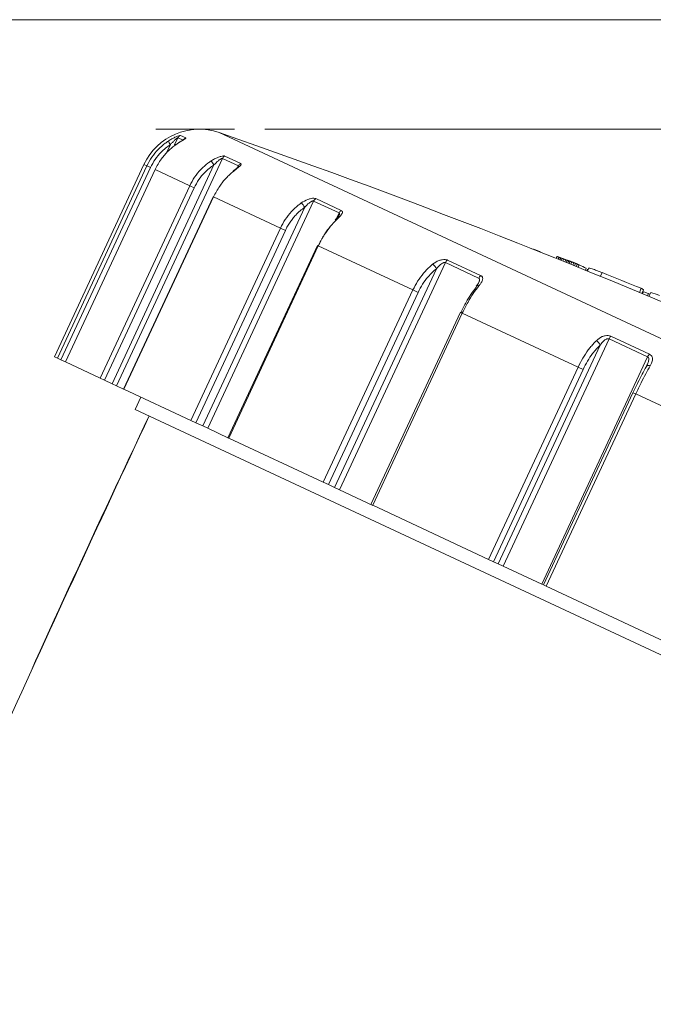
# Model space of a CAD drawing. Units: millimetres. Extents: x 20 to 401, y 11 to 281.
# Drawn here: x 174 to 194, y 249 to 281 of the extents above; entities that cross this region are included whole.
import ezdxf

# ---------------------------------------------------------------- set-up
doc = ezdxf.new("R2010")
doc.units = ezdxf.units.MM
doc.linetypes.add('SLD-1点鎖線(中心線)', pattern=[34.29, 30.48, -1.27, 1.27, -1.27])
doc.linetypes.add('SLD-実線', pattern=[0])
doc.styles.add('SLDTEXTSTYLE1', font='MSGOTHIC.TTC')
doc.dimstyles.new('SLDDIMSTYLE0', dxfattribs={"dimtxt": 2.728516, "dimasz": 2, "dimexe": 0, "dimexo": 0.0625, "dimgap": 0.682129, "dimtad": 1, "dimdec": 0, "dimlfac": 2, "dimrnd": 1e-09, "dimzin": 12, "dimdsep": 46, "dimtxsty": 'SLDTEXTSTYLE1', "dimsah": 1, "dimcen": 0.09, "dimadec": 0, "dimazin": 3, "dimtfac": 1, "dimtdec": 0, "dimtofl": 0, "dimtmove": 0, "dimatfit": 3, "dimfxl": 1, "dimfrac": 2, "dimtolj": 1, "dimtzin": 12, "dimarcsym": 0})

# ---------------------------------------------------------------- blocks, each defined once
blk = doc.blocks.new('_D_1')
at = {"color": 7, "linetype": 'SLD-実線', "lineweight": 0}
for p, q in [((181.688, 277.41), (244.348, 277.41)), ((243.348, 95.239), (243.348, 277.41)), ((220.891, 95.239), (244.348, 95.239))]:
    blk.add_line(p, q, dxfattribs=at)
for centre, start, end in [((241.76, 185.49), 63.4349, 116.5651), ((241.76, 187.077), 243.4349, 296.5651)]:
    blk.add_arc(centre, 3.55, start, end, dxfattribs=at)
for points in [[(243.348, 277.41), (243.098, 275.41), (243.598, 275.41)], [(243.348, 95.239), (243.598, 97.239), (243.098, 97.239)]]:
    blk.add_solid(points, dxfattribs=at)
at = {"color": 7, "linetype": 'SLD-実線', "lineweight": 0, "insert": (240.577, 183.902), "char_height": 2.3813, "attachment_point": 1, "rotation": 90, "style": 'SLDTEXTSTYLE1'}
blk.add_mtext('364', dxfattribs=at)

msp = doc.modelspace()

# ---------------------------------------------------------------- linework, layer by layer
at = {"color": 7, "linetype": 'SLD-実線', "lineweight": 0}
msp.add_line((20.5, 281), (399.5, 281), dxfattribs=at)
at = {"color": 7, "linetype": 'SLD-1点鎖線(中心線)', "lineweight": 0}
msp.add_line((178.107, 277.41), (180.688, 277.41), dxfattribs=at)
at = {"color": 7, "linetype": 'SLD-実線', "lineweight": 15}
for p, q in [((178.913, 277.207), (179.092, 277.124)), ((178.833, 277.131), (178.725, 276.898)), ((179.012, 277.048), (178.833, 277.131)), ((177.719, 276.255), (174.781, 269.953)), ((176.672, 269.071), (180.016, 276.242)), ((180.29, 276.452), (176.817, 269.004)), ((180.815, 276.207), (180.29, 276.452)), ((180.368, 276.529), (180.892, 276.284)), ((174.879, 269.908), (177.817, 276.209)), ((177.935, 276.154), (174.996, 269.853)), ((178.082, 276.086), (175.143, 269.784)), ((178.084, 276.085), (175.145, 269.783)), ((177.817, 276.209), (177.935, 276.154)), ((178.082, 276.086), (178.084, 276.085)), ((179.219, 275.556), (178.084, 276.085)), ((176.28, 269.254), (179.219, 275.556)), ((179.364, 275.488), (176.426, 269.186)), ((179.219, 275.556), (179.364, 275.488)), ((179.989, 275.197), (177.05, 268.895)), ((180.001, 275.191), (177.063, 268.889)), ((183.284, 275.056), (179.811, 267.608)), ((179.989, 275.197), (180.001, 275.191)), ((182.194, 274.168), (180.001, 275.191)), ((184.118, 274.667), (183.284, 275.056)), ((183.357, 275.135), (184.19, 274.746)), ((179.648, 267.684), (182.992, 274.854)), ((179.255, 267.867), (182.194, 274.168)), ((182.357, 274.092), (179.419, 267.791)), ((182.194, 274.168), (182.357, 274.092)), ((183.407, 273.603), (180.468, 267.301)), ((183.438, 273.588), (180.5, 267.286)), ((186.539, 272.142), (183.438, 273.588)), ((190.608, 273.427), (190.613, 273.437)), ((190.723, 273.381), (190.726, 273.386)), ((187.609, 273.039), (184.136, 265.591)), ((188.697, 272.531), (187.609, 273.039)), ((187.676, 273.121), (188.762, 272.614)), ((191.235, 273.177), (191.264, 273.238)), ((191.31, 273.147), (191.339, 273.209)), ((191.364, 273.125), (191.394, 273.189)), ((191.405, 273.109), (191.436, 273.175)), ((191.459, 273.087), (191.491, 273.155)), ((191.527, 273.06), (191.559, 273.128)), ((191.567, 273.043), (191.6, 273.113)), ((191.581, 273.038), (191.615, 273.111)), ((191.621, 273.021), (191.657, 273.097)), ((191.662, 273.005), (191.698, 273.082)), ((191.716, 272.983), (191.753, 273.062)), ((191.784, 272.956), (191.821, 273.035)), ((191.838, 272.934), (191.875, 273.013)), ((183.968, 265.669), (187.312, 272.84)), ((191.899, 272.909), (191.936, 272.988)), ((191.96, 272.885), (191.996, 272.961)), ((192.197, 272.789), (192.228, 272.855)), ((192.244, 272.77), (192.272, 272.828)), ((192.316, 272.862), (192.268, 272.76)), ((183.601, 265.841), (186.539, 272.142)), ((186.709, 272.063), (183.771, 265.761)), ((186.539, 272.142), (186.709, 272.063)), ((193.968, 272.063), (194.03, 272.196)), ((194.052, 272.028), (194.109, 272.15)), ((194.073, 272.019), (194.103, 272.082)), ((194.279, 271.933), (194.34, 272.064)), ((194.232, 271.953), (194.266, 272.024)), ((194.314, 272.008), (194.266, 272.024)), ((188.103, 271.413), (185.165, 265.111)), ((188.161, 271.386), (185.223, 265.084)), ((191.959, 269.615), (188.161, 271.386)), ((192.973, 270.538), (189.5, 263.09)), ((194.24, 269.947), (192.973, 270.538)), ((193.031, 270.623), (194.297, 270.034)), ((189.337, 263.166), (192.68, 270.336)), ((174.879, 269.908), (174.781, 269.953)), ((174.996, 269.853), (174.879, 269.908)), ((174.996, 269.853), (175.143, 269.784)), ((175.145, 269.783), (175.143, 269.784)), ((176.28, 269.254), (175.145, 269.783)), ((190.767, 262.499), (194.24, 269.947)), ((189.02, 263.313), (191.959, 269.615)), ((192.124, 269.538), (189.185, 263.236)), ((191.959, 269.615), (192.124, 269.538)), ((194.197, 269.629), (194.201, 269.639)), ((194.223, 269.682), (194.199, 269.64)), ((176.426, 269.186), (176.28, 269.254)), ((176.426, 269.186), (176.672, 269.071)), ((176.817, 269.004), (176.672, 269.071)), ((176.817, 269.004), (177.05, 268.895)), ((177.063, 268.889), (177.05, 268.895)), ((179.255, 267.867), (177.063, 268.889)), ((177.613, 268.633), (177.425, 268.229)), ((193.758, 268.776), (190.82, 262.474)), ((193.847, 268.734), (190.909, 262.433)), ((198.083, 266.759), (193.847, 268.734)), ((220.927, 247.944), (177.425, 268.229)), ((179.419, 267.791), (179.255, 267.867)), ((179.419, 267.791), (179.648, 267.684)), ((179.811, 267.608), (179.648, 267.684)), ((179.811, 267.608), (180.496, 267.288)), ((180.5, 267.286), (180.468, 267.301)), ((183.601, 265.841), (180.5, 267.286)), ((183.771, 265.761), (183.601, 265.841)), ((183.771, 265.761), (183.968, 265.669)), ((184.136, 265.591), (183.968, 265.669)), ((184.136, 265.591), (185.224, 265.083)), ((185.223, 265.084), (185.165, 265.111)), ((189.02, 263.313), (185.223, 265.084)), ((189.185, 263.236), (189.02, 263.313)), ((189.185, 263.236), (189.337, 263.166)), ((189.5, 263.09), (189.337, 263.166)), ((189.5, 263.09), (190.767, 262.499)), ((190.821, 262.474), (190.767, 262.499)), ((190.909, 262.433), (190.82, 262.474)), ((195.145, 260.457), (190.909, 262.433))]:
    msp.add_line(p, q, dxfattribs=at)
at = {"color": 8, "linetype": 'SLD-実線', "lineweight": 15}
for p, q in [((180.186, 277.3), (226.101, 255.889)), ((178.459, 276.636), (178.586, 276.908)), ((177.817, 276.209), (177.719, 276.255)), ((180.792, 276.157), (180.815, 276.207)), ((184.033, 274.484), (184.118, 274.667)), ((183.407, 273.603), (183.438, 273.588)), ((192.689, 272.589), (192.746, 272.71)), ((188.103, 271.413), (188.161, 271.386)), ((193.758, 268.776), (193.847, 268.734))]:
    msp.add_line(p, q, dxfattribs=at)
at = {"color": 7, "linetype": 'SLD-実線', "lineweight": 15, "flags": 128}
for points in [[(191.339, 273.209), (191.33, 273.213), (191.32, 273.217), (191.311, 273.22), (191.301, 273.224), (191.292, 273.227), (191.283, 273.231), (191.273, 273.234), (191.264, 273.238)], [(191.394, 273.189), (191.387, 273.192), (191.38, 273.194), (191.373, 273.197), (191.367, 273.199), (191.36, 273.202), (191.353, 273.204), (191.346, 273.207), (191.339, 273.209)], [(191.436, 273.175), (191.43, 273.177), (191.425, 273.178), (191.42, 273.18), (191.415, 273.182), (191.41, 273.184), (191.404, 273.186), (191.399, 273.188), (191.394, 273.189)], [(191.491, 273.155), (191.484, 273.157), (191.477, 273.16), (191.47, 273.162), (191.463, 273.165), (191.456, 273.167), (191.449, 273.17), (191.442, 273.172), (191.436, 273.175)], [(191.559, 273.128), (191.55, 273.131), (191.542, 273.135), (191.533, 273.138), (191.525, 273.141), (191.516, 273.145), (191.508, 273.148), (191.499, 273.151), (191.491, 273.155)], [(191.613, 273.106), (191.606, 273.108), (191.599, 273.111), (191.592, 273.114), (191.586, 273.117), (191.579, 273.12), (191.572, 273.122), (191.565, 273.125), (191.559, 273.128)], [(191.657, 273.097), (191.651, 273.098), (191.646, 273.1), (191.641, 273.102), (191.636, 273.104), (191.63, 273.105), (191.625, 273.107), (191.62, 273.109), (191.615, 273.111)], [(191.698, 273.082), (191.693, 273.084), (191.688, 273.086), (191.682, 273.087), (191.677, 273.089), (191.672, 273.091), (191.667, 273.093), (191.662, 273.095), (191.657, 273.097)], [(191.753, 273.062), (191.746, 273.064), (191.739, 273.067), (191.732, 273.069), (191.725, 273.072), (191.719, 273.074), (191.712, 273.077), (191.705, 273.079), (191.698, 273.082)], [(191.821, 273.035), (191.812, 273.038), (191.804, 273.042), (191.795, 273.045), (191.787, 273.048), (191.778, 273.052), (191.77, 273.055), (191.761, 273.058), (191.753, 273.062)], [(191.875, 273.013), (191.868, 273.016), (191.862, 273.019), (191.855, 273.021), (191.848, 273.024), (191.841, 273.027), (191.834, 273.029), (191.828, 273.032), (191.821, 273.035)], [(191.936, 272.988), (191.928, 272.991), (191.92, 272.994), (191.913, 272.997), (191.905, 273), (191.898, 273.004), (191.89, 273.007), (191.883, 273.01), (191.875, 273.013)], [(191.996, 272.961), (191.988, 272.964), (191.981, 272.968), (191.973, 272.971), (191.966, 272.974), (191.958, 272.978), (191.951, 272.981), (191.943, 272.984), (191.936, 272.988)]]:
    msp.add_lwpolyline(points, dxfattribs=at)
at = {"color": 8, "linetype": 'SLD-実線', "lineweight": 15, "flags": 128}
msp.add_lwpolyline([(194.201, 269.639), (194.202, 269.642), (194.211, 269.652), (194.224, 269.66), (194.24, 269.665), (194.258, 269.667), (194.279, 269.666), (194.301, 269.662), (194.324, 269.655)], dxfattribs=at)
at = {"color": 7, "linetype": 'SLD-実線', "lineweight": 15}
for centre, radius, start, end in [((179.532, 275.41), 2, 70.9102, 155), ((178.97, 277.067), 0.15, 112.0465, 155.023), ((99.73, 44.823), 246.005, 66.046, 70.91017), ((179.046, 277.242), 0.568, 202.5655, 216.0325), ((179.114, 275.686), 1.059, 31.6164, 40.2825), ((180.432, 276.387), 0.156, 114.1882, 155.2688), ((180.959, 276.141), 0.158, 114.9773, 155.3489), ((180.646, 276.009), 0.0227, 69.3459, 127.0189), ((182.528, 274.59), 0.534, 29.6891, 49.0928), ((183.439, 274.986), 0.17, 118.8133, 155.6649), ((184.278, 274.594), 0.175, 120.1565, 155.7486), ((184.023, 274.407), 0.0469, 64.8232, 128.56), ((150.338, 155.935), 124.213, 71.0805, 71.19099), ((139.77, 161.644), 122.812, 65.48661, 65.54434), ((187.796, 272.955), 0.205, 126.0162, 155.9708), ((189.776, 262.83), 10.444, 79.86, 79.9427), ((186.953, 272.655), 0.404, 27.2387, 54.4584), ((141.188, 161.067), 122.889, 65.45961, 65.57861), ((107.991, 59.092), 229.817, 68.01398, 68.3589), ((188.896, 272.443), 0.217, 127.9192, 155.9984), ((188.659, 272.24), 0.0456, 146.1956, 189.968), ((185.684, 257.767), 16.669, 59.6413, 59.9554), ((163.757, 185.532), 91.716, 70.5706, 70.6788), ((173.973, 213.216), 62.273, 70.6303, 70.90953), ((192.395, 270.215), 0.31, 23.0101, 58.5302), ((193.243, 270.417), 0.296, 135.714, 155.9283), ((194.546, 269.809), 0.336, 138.1094, 155.858)]:
    msp.add_arc(centre, radius, start, end, dxfattribs=at)
at = {"color": 8, "linetype": 'SLD-実線', "lineweight": 15}
for centre, radius, start, end in [((179.149, 276.984), 0.151, 112.2699, 139.1793), ((188.67, 272.212), 0.073, 61.172, 132.2456)]:
    msp.add_arc(centre, radius, start, end, dxfattribs=at)
at = {"color": 7, "linetype": 'SLD-実線', "lineweight": 15}
for points, knots in [([(178.913, 277.207), (178.913, 277.207), (178.909, 277.208), (178.886, 277.204), (178.847, 277.191), (178.795, 277.171), (178.732, 277.144), (178.629, 277.092), (178.558, 277.047), (178.521, 277.024)], [0, 0, 0, 0, 0.029614, 0.159376, 0.349016, 0.349411, 0.542364, 0.766938, 1, 1, 1, 1]), ([(177.817, 276.209), (177.868, 276.306), (177.971, 276.501), (178.178, 276.749), (178.368, 276.919), (178.486, 277), (178.521, 277.024)], [0, 0, 0, 0, 0.29895, 0.606591, 0.88232, 1, 1, 1, 1]), ([(178.586, 276.908), (178.481, 276.829), (178.295, 276.688), (178.079, 276.426), (177.983, 276.246), (177.935, 276.154)], [0, 0, 0, 0, 0.393235, 0.692254, 1, 1, 1, 1]), ([(178.771, 276.908), (178.77, 276.907), (178.725, 276.875), (178.637, 276.808), (178.513, 276.696), (178.397, 276.572), (178.283, 276.43), (178.176, 276.268), (178.115, 276.146), (178.084, 276.085)], [0, 0, 0, 0, 0.002772, 0.155559, 0.309439, 0.466797, 0.625368, 0.811662, 1, 1, 1, 1]), ([(178.586, 276.908), (178.609, 276.932), (178.654, 276.981), (178.719, 277.043), (178.77, 277.087), (178.801, 277.111), (178.819, 277.124), (178.828, 277.13), (178.832, 277.131), (178.833, 277.131), (178.833, 277.131)], [0, 0, 0, 0, 0.257706, 0.51867, 0.713564, 0.810733, 0.880872, 0.945708, 0.978727, 1, 1, 1, 1]), ([(179.043, 277.084), (179.043, 277.084), (179.043, 277.084), (179.035, 277.079), (179.016, 277.067), (178.973, 277.041), (178.891, 276.99), (178.811, 276.94), (178.759, 276.901), (178.751, 276.895)], [0, 0, 0, 0, 0.027448, 0.082553, 0.172281, 0.3185, 0.55359, 0.931642, 1, 1, 1, 1]), ([(178.771, 276.908), (178.787, 276.919), (178.819, 276.941), (178.873, 276.977), (178.933, 277.014), (178.988, 277.047), (179.031, 277.073), (179.059, 277.09), (179.078, 277.104), (179.09, 277.113), (179.095, 277.12), (179.093, 277.122), (179.092, 277.124)], [0, 0, 0, 0, 0.108236, 0.216995, 0.366531, 0.519133, 0.617721, 0.718693, 0.788538, 0.860157, 0.92875, 1, 1, 1, 1]), ([(179.219, 275.556), (179.27, 275.652), (179.372, 275.848), (179.579, 276.095), (179.769, 276.266), (179.887, 276.347), (179.922, 276.371)], [0, 0, 0, 0, 0.29895, 0.606591, 0.88232, 1, 1, 1, 1]), ([(180.016, 276.242), (179.962, 276.204), (179.854, 276.128), (179.684, 275.969), (179.508, 275.761), (179.413, 275.58), (179.364, 275.488)], [0, 0, 0, 0, 0.195632, 0.393587, 0.692433, 1, 1, 1, 1]), ([(180.368, 276.529), (180.366, 276.529), (180.356, 276.533), (180.319, 276.536), (180.27, 276.527), (180.209, 276.511), (180.139, 276.488), (180.03, 276.439), (179.958, 276.394), (179.922, 276.371)], [0, 0, 0, 0, 0.029614, 0.159376, 0.349016, 0.349411, 0.542364, 0.766938, 1, 1, 1, 1]), ([(180.016, 276.242), (180.062, 276.29), (180.125, 276.356), (180.207, 276.417), (180.244, 276.439), (180.266, 276.449), (180.279, 276.453), (180.287, 276.453), (180.289, 276.452), (180.29, 276.452)], [0, 0, 0, 0, 0.518216, 0.713294, 0.810554, 0.880759, 0.945657, 0.978707, 1, 1, 1, 1]), ([(180.654, 276.03), (180.684, 276.053), (180.754, 276.109), (180.842, 276.179), (180.896, 276.233), (180.912, 276.267), (180.899, 276.279), (180.892, 276.284)], [0, 0, 0, 0, 0.217454, 0.51959, 0.719061, 0.86045, 1, 1, 1, 1]), ([(180.654, 276.03), (180.654, 276.029), (180.612, 275.996), (180.53, 275.925), (180.414, 275.81), (180.304, 275.683), (180.196, 275.538), (180.092, 275.374), (180.032, 275.252), (180.001, 275.191)], [0, 0, 0, 0, 0.002772, 0.155559, 0.309439, 0.466797, 0.625368, 0.811662, 1, 1, 1, 1]), ([(180.819, 276.184), (180.82, 276.184), (180.82, 276.185), (180.816, 276.18), (180.804, 276.168), (180.774, 276.141), (180.717, 276.094), (180.664, 276.052), (180.633, 276.027)], [0, 0, 0, 0, 0.016664, 0.088531, 0.191719, 0.351903, 0.617873, 1, 1, 1, 1]), ([(182.194, 274.168), (182.244, 274.265), (182.346, 274.461), (182.548, 274.711), (182.731, 274.885), (182.844, 274.968), (182.878, 274.993)], [0, 0, 0, 0, 0.29895, 0.606591, 0.88232, 1, 1, 1, 1]), ([(183.357, 275.135), (183.354, 275.136), (183.337, 275.143), (183.289, 275.151), (183.233, 275.146), (183.166, 275.133), (183.05, 275.1), (182.949, 275.037), (182.878, 274.993)], [0, 0, 0, 0, 0.029669, 0.159673, 0.349666, 0.350062, 0.543374, 1, 1, 1, 1]), ([(182.992, 274.854), (183.037, 274.902), (183.099, 274.969), (183.185, 275.028), (183.225, 275.048), (183.25, 275.057), (183.268, 275.059), (183.278, 275.058), (183.282, 275.056), (183.284, 275.056)], [0, 0, 0, 0, 0.518216, 0.713294, 0.810554, 0.880759, 0.945657, 0.978707, 1, 1, 1, 1]), ([(182.992, 274.854), (182.94, 274.815), (182.836, 274.737), (182.707, 274.61), (182.598, 274.485), (182.508, 274.362), (182.426, 274.232), (182.38, 274.139), (182.357, 274.092)], [0, 0, 0, 0, 0.195525, 0.393373, 0.542326, 0.692316, 0.845588, 1, 1, 1, 1]), ([(184.043, 274.45), (184.068, 274.475), (184.13, 274.535), (184.199, 274.613), (184.23, 274.678), (184.227, 274.721), (184.203, 274.738), (184.19, 274.746)], [0, 0, 0, 0, 0.217454, 0.51959, 0.719061, 0.86045, 1, 1, 1, 1]), ([(184.043, 274.45), (184.042, 274.449), (183.968, 274.378), (183.824, 274.22), (183.656, 273.987), (183.528, 273.772), (183.468, 273.65), (183.438, 273.588)], [0, 0, 0, 0, 0.002774, 0.309344, 0.625152, 0.811554, 1, 1, 1, 1]), ([(184.116, 274.582), (184.116, 274.582), (184.116, 274.581), (184.108, 274.567), (184.086, 274.54), (184.048, 274.497), (184.011, 274.462), (183.993, 274.444)], [0, 0, 0, 0, 0.057559, 0.192941, 0.381934, 0.693734, 1, 1, 1, 1]), ([(183.435, 273.59), (183.462, 273.646), (183.518, 273.76), (183.635, 273.955), (183.738, 274.11), (183.817, 274.195), (183.83, 274.209)], [0, 0, 0, 0, 0.250502, 0.503772, 0.917673, 1, 1, 1, 1]), ([(187.676, 273.121), (187.672, 273.123), (187.651, 273.132), (187.594, 273.144), (187.534, 273.14), (187.464, 273.128), (187.347, 273.096), (187.253, 273.03), (187.187, 272.983)], [0, 0, 0, 0, 0.029669, 0.159673, 0.349666, 0.350062, 0.543374, 1, 1, 1, 1]), ([(187.312, 272.84), (187.354, 272.889), (187.413, 272.957), (187.5, 273.016), (187.542, 273.035), (187.57, 273.043), (187.59, 273.044), (187.602, 273.042), (187.607, 273.039), (187.609, 273.039)], [0, 0, 0, 0, 0.5182164, 0.7132937, 0.8105542, 0.8807595, 0.9456566, 0.9787069, 1, 1, 1, 1]), ([(186.539, 272.142), (186.589, 272.239), (186.69, 272.436), (186.881, 272.69), (187.052, 272.87), (187.156, 272.957), (187.187, 272.983)], [0, 0, 0, 0, 0.29895, 0.606591, 0.88232, 1, 1, 1, 1]), ([(187.312, 272.84), (187.217, 272.755), (187.051, 272.605), (186.85, 272.336), (186.757, 272.155), (186.709, 272.063)], [0, 0, 0, 0, 0.393235, 0.692254, 1, 1, 1, 1]), ([(192.746, 272.71), (192.688, 272.733), (192.563, 272.782), (192.418, 272.835), (192.341, 272.859), (192.324, 272.861), (192.316, 272.861)], [0, 0, 0, 0, 0.248328, 0.5411, 0.771322, 1, 1, 1, 1]), ([(188.69, 272.369), (188.686, 272.361), (188.675, 272.338), (188.651, 272.302), (188.626, 272.273), (188.62, 272.266)], [0, 0, 0, 0, 0.25754, 0.816702, 1, 1, 1, 1]), ([(188.705, 272.276), (188.716, 272.289), (188.738, 272.316), (188.77, 272.362), (188.801, 272.413), (188.822, 272.461), (188.831, 272.503), (188.83, 272.534), (188.822, 272.56), (188.809, 272.581), (188.789, 272.6), (188.771, 272.609), (188.762, 272.614)], [0, 0, 0, 0, 0.108236, 0.216995, 0.366531, 0.519133, 0.617721, 0.718693, 0.788538, 0.860157, 0.92875, 1, 1, 1, 1]), ([(188.114, 271.408), (188.17, 271.522), (188.319, 271.825), (188.5, 272.076), (188.614, 272.232)], [0, 0, 0, 0, 0.37531, 1, 1, 1, 1]), ([(188.705, 272.276), (188.705, 272.275), (188.581, 272.12), (188.383, 271.832), (188.222, 271.508), (188.161, 271.386)], [0, 0, 0, 0, 0.0027814, 0.6246065, 1, 1, 1, 1]), ([(191.959, 269.615), (192.007, 269.712), (192.106, 269.91), (192.256, 270.13), (192.381, 270.29), (192.457, 270.376), (192.515, 270.438), (192.543, 270.466), (192.557, 270.48)], [0, 0, 0, 0, 0.298886, 0.606461, 0.743995, 0.88233, 0.941134, 1, 1, 1, 1]), ([(193.031, 270.623), (193.027, 270.626), (193.002, 270.636), (192.94, 270.651), (192.879, 270.648), (192.811, 270.635), (192.699, 270.601), (192.615, 270.53), (192.557, 270.48)], [0, 0, 0, 0, 0.029669, 0.159673, 0.349666, 0.350062, 0.543374, 1, 1, 1, 1]), ([(192.68, 270.336), (192.72, 270.387), (192.774, 270.458), (192.858, 270.518), (192.9, 270.537), (192.929, 270.544), (192.951, 270.544), (192.965, 270.541), (192.971, 270.539), (192.973, 270.538)], [0, 0, 0, 0, 0.5182164, 0.7132937, 0.8105542, 0.8807595, 0.9456566, 0.9787069, 1, 1, 1, 1]), ([(192.68, 270.336), (192.638, 270.293), (192.553, 270.206), (192.413, 270.033), (192.262, 269.813), (192.17, 269.631), (192.124, 269.538)], [0, 0, 0, 0, 0.195632, 0.393587, 0.692433, 1, 1, 1, 1]), ([(194.324, 269.655), (194.341, 269.685), (194.379, 269.755), (194.406, 269.854), (194.394, 269.939), (194.357, 269.998), (194.317, 270.022), (194.297, 270.034)], [0, 0, 0, 0, 0.217454, 0.51959, 0.719061, 0.86045, 1, 1, 1, 1]), ([(193.759, 268.775), (193.786, 268.832), (193.84, 268.946), (193.94, 269.15), (194.061, 269.385), (194.151, 269.547), (194.197, 269.629)], [0, 0, 0, 0, 0.186346, 0.374751, 0.682646, 1, 1, 1, 1]), ([(194.324, 269.655), (194.324, 269.655), (194.276, 269.571), (194.176, 269.393), (194.045, 269.142), (193.935, 268.919), (193.877, 268.796), (193.847, 268.734)], [0, 0, 0, 0, 0.002774, 0.309344, 0.625152, 0.811554, 1, 1, 1, 1]), ([(177.889, 268.013), (176.227, 264.449), (172.902, 257.32), (168.858, 247.897), (165.568, 239.835), (163.612, 234.831), (162.552, 232.042), (162.34, 231.484)], [0, 0, 0, 0, 0.297089, 0.594178, 0.774542, 0.954905, 1, 1, 1, 1]), ([(162.343, 231.485), (162.555, 232.043), (163.616, 234.832), (165.573, 239.836), (168.86, 247.897), (172.915, 257.314), (176.201, 264.46), (177.889, 268.013), (177.889, 268.013)], [0, 0, 0, 0, 0.045106, 0.225476, 0.405847, 0.702835, 0.999999, 1, 1, 1, 1])]:
    msp.add_open_spline(points, degree=3, knots=knots, dxfattribs=at)
at = {"color": 8, "linetype": 'SLD-実線', "lineweight": 15}
for points, knots in [([(180.815, 276.207), (180.817, 276.205), (180.821, 276.202), (180.821, 276.191), (180.816, 276.181), (180.813, 276.174)], [0, 0, 0, 0, 0.3197417, 0.551828, 1, 1, 1, 1]), ([(184.118, 274.667), (184.122, 274.664), (184.129, 274.659), (184.134, 274.643), (184.132, 274.618), (184.121, 274.594), (184.115, 274.582)], [0, 0, 0, 0, 0.172945, 0.298477, 0.640405, 1, 1, 1, 1]), ([(188.697, 272.531), (188.7, 272.53), (188.706, 272.527), (188.711, 272.521), (188.715, 272.516), (188.72, 272.507), (188.723, 272.494), (188.724, 272.473), (188.72, 272.446), (188.709, 272.41), (188.697, 272.384), (188.69, 272.368)], [0, 0, 0, 0, 0.052234, 0.106143, 0.144353, 0.182995, 0.285985, 0.39291, 0.561884, 0.734702, 1, 1, 1, 1]), ([(194.24, 269.947), (194.246, 269.943), (194.257, 269.937), (194.271, 269.917), (194.282, 269.878), (194.273, 269.806), (194.25, 269.738), (194.227, 269.692), (194.223, 269.682)], [0, 0, 0, 0, 0.07175, 0.12383, 0.265687, 0.497061, 0.891956, 1, 1, 1, 1])]:
    msp.add_open_spline(points, degree=3, knots=knots, dxfattribs=at)

# ---------------------------------------------------------------- dimensions: what is measured, and where the dimension line sits
at = {"color": 7, "linetype": 'SLD-実線', "lineweight": 0}
dim = msp.add_linear_dim(base=(243.348, 277.41), p1=(219.891, 95.239), p2=(180.688, 277.41), angle=90, text='(<>)', dimstyle='SLDDIMSTYLE0', dxfattribs=at)
dim.commit()
dim.dimension.update_dxf_attribs({"geometry": '_D_1', "text_midpoint": (243.348, 186.284), "dimtype": 160})

doc.saveas('drawing.dxf')
